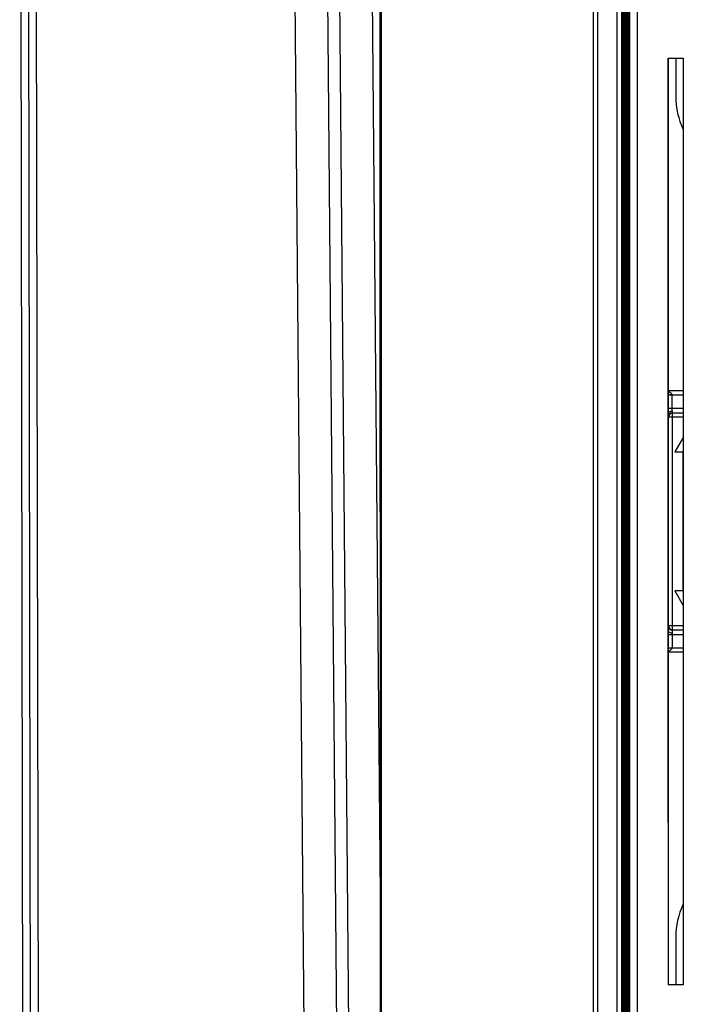
# Model space of a CAD drawing. Units: millimetres. Extents: x -3032 to 210, y 0 to 1442.
# Drawn here: x -150 to -149, y 128 to 131 of the extents above; entities that cross this region are included whole.
import ezdxf

# ---------------------------------------------------------------- set-up
doc = ezdxf.new("R2010")
doc.units = ezdxf.units.MM

msp = doc.modelspace()

# ---------------------------------------------------------------- linework, layer by layer
at = {"color": 7, "linetype": 'Continuous'}
for p, q in [((-149.6675, 126.713), (-149.7251, 133.3043)), ((-149.5735, 126.7137), (-149.631, 133.3051)), ((-149.5981, 133.3051), (-149.5405, 126.7143)), ((-149.504, 133.3043), (-149.464, 128.7231)), ((-150.4771, 133.1693), (-150.4685, 128.2372)), ((-150.4549, 133.1692), (-150.4463, 128.237)), ((-149.4647, 133.1903), (-149.4637, 127.1127)), ((-149.4599, 126.9777), (-149.4599, 133.1854)), ((-150.4992, 133.1031), (-150.4907, 128.2372)), ((-148.8517, 132.7191), (-148.8517, 126.8779)), ((-148.8388, 132.7191), (-148.8388, 126.878)), ((-148.7824, 126.9564), (-148.7824, 132.6406)), ((-148.7695, 126.9564), (-148.7695, 132.6406)), ((-148.7674, 132.6346), (-148.7674, 126.9625)), ((-148.766, 132.5293), (-148.766, 127.0678)), ((-148.7646, 132.5279), (-148.7646, 127.0692)), ((-148.7631, 132.5264), (-148.7631, 127.0706)), ((-148.7617, 132.525), (-148.7617, 127.0721)), ((-148.7603, 132.5236), (-148.7603, 127.0735)), ((-148.7589, 132.5222), (-148.7589, 127.0749)), ((-148.7575, 132.5208), (-148.7575, 127.0763)), ((-148.756, 132.5193), (-148.756, 127.0777)), ((-148.7546, 132.5179), (-148.7546, 127.0792)), ((-148.7532, 132.5165), (-148.7532, 127.0806)), ((-148.7518, 132.5151), (-148.7518, 127.082)), ((-148.7504, 132.5136), (-148.7504, 127.0834)), ((-148.749, 127.0847), (-148.749, 132.5123)), ((-148.7476, 132.5109), (-148.7476, 127.0862)), ((-148.7254, 132.5109), (-148.7254, 127.0862)), ((-148.6365, 131.1291), (-148.6365, 128.468)), ((-148.6365, 131.1291), (-148.5926, 131.1291)), ((-148.6359, 128.9564), (-148.6359, 131.1291)), ((-148.6144, 131.1291), (-148.6144, 131.0194)), ((-148.5926, 131.1291), (-148.5926, 128.468)), ((-148.6365, 130.1742), (-148.5926, 130.1742)), ((-148.5926, 130.1609), (-148.6364, 130.1609)), ((-148.6256, 130.1609), (-148.6256, 130.1236)), ((-148.6364, 130.1236), (-148.5926, 130.1236)), ((-148.5926, 130.0985), (-148.6349, 130.0985)), ((-148.6246, 130.1103), (-148.5926, 130.1103)), ((-148.6238, 129.4875), (-148.6238, 130.1096)), ((-148.5926, 130.0396), (-148.6166, 129.9981)), ((-148.6166, 129.9981), (-148.5944, 129.9981)), ((-148.5944, 129.9981), (-148.5944, 129.599)), ((-148.6166, 129.599), (-148.5926, 129.5574)), ((-148.5944, 129.599), (-148.6166, 129.599)), ((-148.5926, 129.4986), (-148.6349, 129.4986)), ((-148.5926, 129.4734), (-148.6361, 129.4734)), ((-148.6251, 129.4734), (-148.6251, 129.4362)), ((-148.5926, 129.4868), (-148.6246, 129.4868)), ((-148.6251, 129.4362), (-148.5926, 129.4362)), ((-148.5926, 129.4229), (-148.6365, 129.4229)), ((-148.6144, 128.6043), (-148.6144, 128.468)), ((-148.5926, 128.468), (-148.6365, 128.468))]:
    msp.add_line(p, q, dxfattribs=at)
for centre, radius, start, end in [((-148.3926, 131.0194), 0.2218, 180, 205.483), ((-148.5955, 130.1609), 0.0302, 175.0446, 180.0321), ((-148.6246, 130.0992), 0.0111, 90.0033, 179.9967), ((-148.6238, 130.0985), 0.0111, 90.0033, 179.9967), ((-148.6246, 129.4978), 0.0111, 180.0033, 269.9967), ((-148.6238, 129.4986), 0.0111, 180.0033, 269.9967), ((-148.3926, 128.6043), 0.2218, 154.517, 180)]:
    msp.add_arc(centre, radius, start, end, dxfattribs=at)
msp.add_ellipse((-148.6363, 128.9564), major_axis=(0, 0.0444), ratio=0.008727, start_param=-2.106608, end_param=-1.570796, dxfattribs=at)
for points, knots in [([(-148.6365, 130.1722), (-148.6354, 130.1718), (-148.6311, 130.17), (-148.6268, 130.1668), (-148.6255, 130.1635)], [0, 0, 0, 0, 0.246017, 1, 1, 1, 1]), ([(-148.6364, 130.1641), (-148.6353, 130.1633), (-148.6313, 130.1633), (-148.6278, 130.1633), (-148.6255, 130.1635)], [0, 0, 0, 0, 0.370397, 1, 1, 1, 1]), ([(-148.636, 130.1083), (-148.6359, 130.1103), (-148.6323, 130.1145), (-148.6276, 130.1153), (-148.6249, 130.1153)], [0, 0, 0, 0, 0.422403, 1, 1, 1, 1]), ([(-148.6256, 130.1236), (-148.6256, 130.1229), (-148.6255, 130.1201), (-148.6249, 130.1173), (-148.6249, 130.1153)], [0, 0, 0, 0, 0.26866, 1, 1, 1, 1]), ([(-148.6249, 130.1153), (-148.6249, 130.1146), (-148.6248, 130.1134), (-148.6248, 130.1118), (-148.6246, 130.111), (-148.6247, 130.1104), (-148.6246, 130.1103)], [0, 0, 0, 0, 0.412182, 0.725017, 0.923777, 1, 1, 1, 1]), ([(-148.636, 129.4834), (-148.636, 129.4819), (-148.6314, 129.4792), (-148.6276, 129.4789), (-148.6249, 129.4789)], [0, 0, 0, 0, 0.367214, 1, 1, 1, 1]), ([(-148.6246, 129.4868), (-148.6247, 129.4867), (-148.6246, 129.4857), (-148.6249, 129.4843), (-148.6249, 129.4818), (-148.6249, 129.4799), (-148.6249, 129.4789)], [0, 0, 0, 0, 0.07675, 0.280747, 0.59677, 1, 1, 1, 1]), ([(-148.625, 129.4362), (-148.625, 129.4347), (-148.6271, 129.4291), (-148.6326, 129.4263), (-148.6365, 129.4249)], [0, 0, 0, 0, 0.265852, 1, 1, 1, 1]), ([(-148.6361, 129.4356), (-148.6357, 129.4355), (-148.634, 129.4356), (-148.6303, 129.4354), (-148.627, 129.4362), (-148.6251, 129.4362)], [0, 0, 0, 0, 0.101351, 0.471597, 1, 1, 1, 1])]:
    msp.add_open_spline(points, degree=3, knots=knots, dxfattribs=at)
msp.add_open_spline([(-148.6249, 129.4789), (-148.625, 129.4771), (-148.6251, 129.4753), (-148.6251, 129.4734)], degree=3, dxfattribs=at)

doc.saveas('drawing.dxf')
